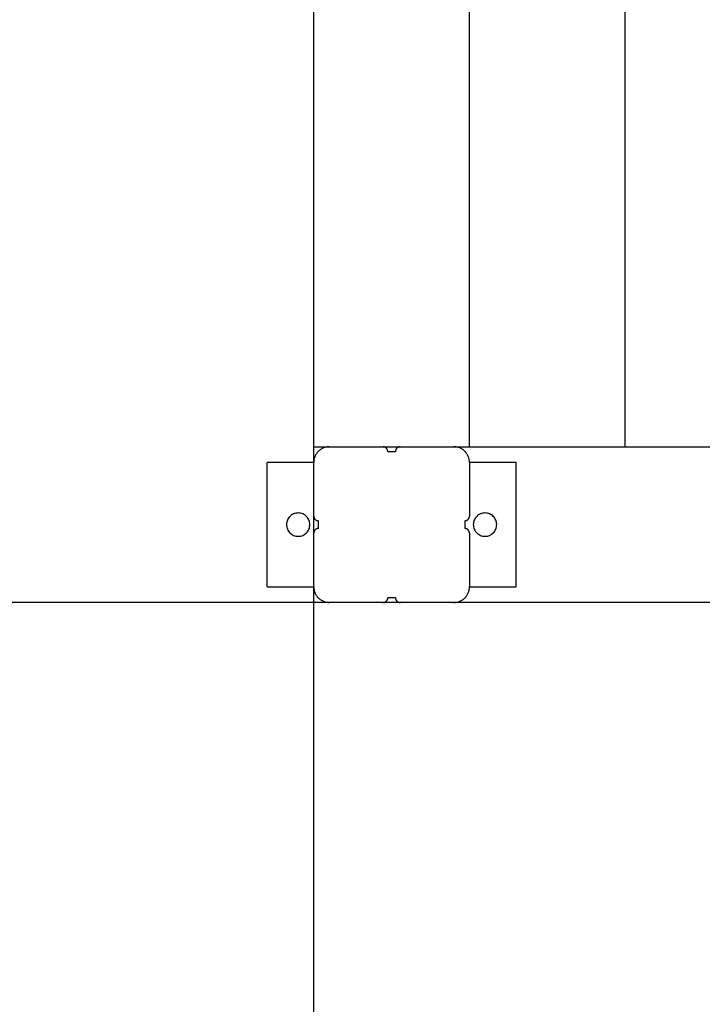
# Model space of a CAD drawing. Extents: x -41.6 to 41.6, y -24.6 to 24.6.
# Drawn here: x -28.5 to -24.1, y -14 to -7.6 of the extents above; entities that cross this region are included whole.
import ezdxf

# ---------------------------------------------------------------- set-up
doc = ezdxf.new("R2010")
doc.units = 0
doc.layers.get('0').update_dxf_attribs({"linetype": 'CONTINUOUS'})

msp = doc.modelspace()

# ---------------------------------------------------------------- linework, layer by layer
at = {"color": 0}
for points in [[(-26.6215, -16.379), (-26.6215, 24.6048)], [(-26.6215, -16.379), (-26.6215, 24.6048)], [(-26.6215, -16.379), (-26.6215, 24.6048)], [(-26.6215, -16.379), (-26.6215, 24.6048)], [(-26.6215, -16.379), (-26.6215, 24.6048)], [(-26.6215, -16.379), (-26.6215, 24.6048)], [(-26.6215, -16.379), (-26.6215, 24.6048)], [(-26.6215, -16.379), (-26.6215, 24.6048)], [(-26.6215, -16.379), (-26.6215, 24.6048)], [(-26.6215, -16.379), (-26.6215, 24.6048)], [(-26.6215, -16.379), (-26.6215, 24.6048)], [(-26.6215, -16.379), (-26.6215, 24.6048)], [(-26.6215, -16.379), (-26.6215, 24.6048)], [(-26.6215, -16.379), (-26.6215, 24.6048)], [(-26.6215, -16.379), (-26.6215, 24.6048)], [(-26.6215, -16.379), (-26.6215, 24.6048)], [(-26.6215, -16.379), (-26.6215, 24.6048)], [(-26.6215, -16.379), (-26.6215, 24.6048)], [(-26.6215, -16.379), (-26.6215, 24.6048)], [(-26.6215, -16.379), (-26.6215, 24.6048)], [(-26.6215, -16.379), (-26.6215, 24.6048)], [(-26.6215, -10.3871), (-26.6215, -1.3871)], [(-26.6215, -10.3871), (-26.6215, -1.3871)], [(-26.6215, -10.3871), (-26.6215, -1.3871)], [(-26.6215, -10.3871), (-26.6215, -1.3871)], [(-26.6215, -10.3871), (-26.6215, -1.3871)], [(-26.6215, -10.3871), (-26.6215, -1.3871)], [(-26.6215, -10.3871), (-26.6215, -1.3871)], [(-26.6215, -10.3871), (-26.6215, -1.3871)], [(-26.6215, -10.3871), (-26.6215, -1.3871)], [(-26.6215, -10.3871), (-26.6215, -1.3871)], [(-26.6215, -10.3871), (-26.6215, -1.3871)], [(-26.6215, -10.3871), (-26.6215, -1.3871)], [(-26.6215, -10.3871), (-26.6215, -1.3871)], [(-26.6215, -10.3871), (-26.6215, -1.3871)], [(-26.6215, -10.3871), (-26.6215, -1.3871)], [(-26.6215, -10.3871), (-26.6215, -1.3871)], [(-26.6215, -10.3871), (-26.6215, -1.3871)], [(-26.6215, -10.3871), (-26.6215, -1.3871)], [(-26.6215, -10.3871), (-26.6215, -1.3871)], [(-26.6215, -10.3871), (-26.6215, -1.3871)], [(-26.6215, -10.3871), (-26.6215, -1.3871)], [(-25.6215, -10.3871), (-25.6215, -1.3871)], [(-25.6215, -10.3871), (-25.6215, -1.3871)], [(-25.6215, -10.3871), (-25.6215, -1.3871)], [(-25.6215, -10.3871), (-25.6215, -1.3871)], [(-25.6215, -10.3871), (-25.6215, -1.3871)], [(-25.6215, -10.3871), (-25.6215, -1.3871)], [(-25.6215, -10.3871), (-25.6215, -1.3871)], [(-25.6215, -10.3871), (-25.6215, -1.3871)], [(-25.6215, -10.3871), (-25.6215, -1.3871)], [(-25.6215, -10.3871), (-25.6215, -1.3871)], [(-25.6215, -10.3871), (-25.6215, -1.3871)], [(-25.6215, -10.3871), (-25.6215, -1.3871)], [(-25.6215, -10.3871), (-25.6215, -1.3871)], [(-25.6215, -10.3871), (-25.6215, -1.3871)], [(-25.6215, -10.3871), (-25.6215, -1.3871)], [(-25.6215, -10.3871), (-25.6215, -1.3871)], [(-25.6215, -10.3871), (-25.6215, -1.3871)], [(-25.6215, -10.3871), (-25.6215, -1.3871)], [(-25.6215, -10.3871), (-25.6215, -1.3871)], [(-25.6215, -10.3871), (-25.6215, -1.3871)], [(-25.6215, -10.3871), (-25.6215, -1.3871)], [(-24.6215, -10.3871), (-24.6215, -1.3871)], [(-24.6215, -10.3871), (-24.6215, -1.3871)], [(-24.6215, -10.3871), (-24.6215, -1.3871)], [(-24.6215, -10.3871), (-24.6215, -1.3871)], [(-24.6215, -10.3871), (-24.6215, -1.3871)], [(-24.6215, -10.3871), (-24.6215, -1.3871)], [(-24.6215, -10.3871), (-24.6215, -1.3871)], [(-24.6215, -10.3871), (-24.6215, -1.3871)], [(-24.6215, -10.3871), (-24.6215, -1.3871)], [(-24.6215, -10.3871), (-24.6215, -1.3871)], [(-24.6215, -10.3871), (-24.6215, -1.3871)], [(-24.6215, -10.3871), (-24.6215, -1.3871)], [(-24.6215, -10.3871), (-24.6215, -1.3871)], [(-24.6215, -10.3871), (-24.6215, -1.3871)], [(-24.6215, -10.3871), (-24.6215, -1.3871)], [(-24.6215, -10.3871), (-24.6215, -1.3871)], [(-24.6215, -10.3871), (-24.6215, -1.3871)], [(-24.6215, -10.3871), (-24.6215, -1.3871)], [(-24.6215, -10.3871), (-24.6215, -1.3871)], [(-24.6215, -10.3871), (-24.6215, -1.3871)], [(-24.6215, -10.3871), (-24.6215, -1.3871)], [(-26.6215, -10.3871), (-26.6215, -10.3871)], [(-26.6215, -10.3871), (-26.6215, -10.3871)], [(-26.6215, -10.3871), (-26.5215, -10.3871)], [(-26.6215, -10.3871), (-26.5215, -10.3871)], [(-26.6215, -10.3871), (-26.5215, -10.3871)], [(-26.6215, -10.3871), (-26.5215, -10.3871)], [(-26.6215, -10.3871), (-26.5215, -10.3871)], [(-26.6215, -10.3871), (-26.5215, -10.3871)], [(-26.6215, -10.3871), (-26.5215, -10.3871)], [(-26.6215, -10.3871), (-26.5215, -10.3871)], [(-26.6215, -10.3871), (-26.5215, -10.3871)], [(-26.6215, -10.3871), (-26.5215, -10.3871)], [(-26.6215, -10.3871), (-26.5215, -10.3871)], [(-26.6215, -10.3871), (-26.5215, -10.3871)], [(-26.6215, -10.3871), (-26.5215, -10.3871)], [(-26.6215, -10.3871), (-26.5215, -10.3871)], [(-26.6215, -10.3871), (-26.5215, -10.3871)], [(-26.6215, -10.3871), (-26.5215, -10.3871)], [(-26.6215, -10.3871), (-26.5215, -10.3871)], [(-26.6215, -10.3871), (-26.5215, -10.3871)], [(-26.6215, -10.3871), (-26.5215, -10.3871)], [(-26.6215, -10.3871), (-26.5215, -10.3871)], [(-26.6215, -10.3871), (-26.5215, -10.3871)], [(-26.5215, -10.3871), (-26.5215, -10.3871), (-26.5263, -10.3871), (-26.5312, -10.3875), (-26.536, -10.388), (-26.541, -10.3889), (-26.5456, -10.3899), (-26.5504, -10.3912), (-26.555, -10.3927), (-26.5597, -10.3946), (-26.564, -10.3965), (-26.5684, -10.3987), (-26.5726, -10.4011), (-26.5768, -10.4038), (-26.5807, -10.4066), (-26.5847, -10.4097), (-26.5884, -10.4129), (-26.5922, -10.4164), (-26.5922, -10.4164), (-26.5954, -10.4199), (-26.5986, -10.4236), (-26.6016, -10.4274), (-26.6045, -10.4315), (-26.607, -10.4356), (-26.6095, -10.4398), (-26.6117, -10.4442), (-26.6138, -10.4487), (-26.6154, -10.4532), (-26.617, -10.4578), (-26.6183, -10.4626), (-26.6195, -10.4674), (-26.6202, -10.4722), (-26.6209, -10.4771), (-26.6213, -10.482), (-26.6215, -10.4871)], [(-26.5215, -10.3871), (-26.5215, -10.3871)], [(-26.5215, -10.3871), (-26.5215, -10.3871)], [(-26.5215, -10.3871), (-26.1765, -10.3871)], [(-26.5215, -10.3871), (-26.1765, -10.3871)], [(-26.5215, -10.3871), (-26.1765, -10.3871)], [(-26.5215, -10.3871), (-26.1765, -10.3871)], [(-26.5215, -10.3871), (-26.1765, -10.3871)], [(-26.5215, -10.3871), (-26.1765, -10.3871)], [(-26.5215, -10.3871), (-26.1765, -10.3871)], [(-26.5215, -10.3871), (-26.1765, -10.3871)], [(-26.5215, -10.3871), (-26.1765, -10.3871)], [(-26.5215, -10.3871), (-26.1765, -10.3871)], [(-26.5215, -10.3871), (-26.1765, -10.3871)], [(-26.5215, -10.3871), (-26.1765, -10.3871)], [(-26.5215, -10.3871), (-26.1765, -10.3871)], [(-26.5215, -10.3871), (-26.1765, -10.3871)], [(-26.5215, -10.3871), (-26.1765, -10.3871)], [(-26.5215, -10.3871), (-26.1765, -10.3871)], [(-26.5215, -10.3871), (-26.1765, -10.3871)], [(-26.5215, -10.3871), (-26.1765, -10.3871)], [(-26.5215, -10.3871), (-26.1765, -10.3871)], [(-26.5215, -10.3871), (-26.1765, -10.3871)], [(-26.5215, -10.3871), (-26.1765, -10.3871)], [(-26.1765, -10.3871), (-26.1765, -10.3871)], [(-26.1765, -10.3871), (-26.0665, -10.3871)], [(-26.1765, -10.3871), (-26.0665, -10.3871)], [(-26.1765, -10.3871), (-26.0665, -10.3871)], [(-26.1765, -10.3871), (-26.0665, -10.3871)], [(-26.1765, -10.3871), (-26.0665, -10.3871)], [(-26.1765, -10.3871), (-26.0665, -10.3871)], [(-26.1765, -10.3871), (-26.0665, -10.3871)], [(-26.1765, -10.3871), (-26.0665, -10.3871)], [(-26.1765, -10.3871), (-26.0665, -10.3871)], [(-26.1765, -10.3871), (-26.0665, -10.3871)], [(-26.1765, -10.3871), (-26.0665, -10.3871)], [(-26.1765, -10.3871), (-26.0665, -10.3871)], [(-26.1765, -10.3871), (-26.0665, -10.3871)], [(-26.1765, -10.3871), (-26.0665, -10.3871)], [(-26.1765, -10.3871), (-26.0665, -10.3871)], [(-26.1765, -10.3871), (-26.0665, -10.3871)], [(-26.1765, -10.3871), (-26.0665, -10.3871)], [(-26.1765, -10.3871), (-26.0665, -10.3871)], [(-26.1765, -10.3871), (-26.0665, -10.3871)], [(-26.1765, -10.3871), (-26.0665, -10.3871)], [(-26.1765, -10.3871), (-26.0665, -10.3871)], [(-26.1465, -10.4171), (-26.1465, -10.4171), (-26.1465, -10.4156), (-26.1465, -10.4141), (-26.1466, -10.4126), (-26.1469, -10.4111), (-26.1472, -10.4096), (-26.1476, -10.4083), (-26.1481, -10.4068), (-26.1487, -10.4056), (-26.1492, -10.4041), (-26.1498, -10.4029), (-26.1505, -10.4016), (-26.1514, -10.4004), (-26.1522, -10.3992), (-26.1531, -10.398), (-26.1541, -10.3968), (-26.1553, -10.3959), (-26.1553, -10.3959), (-26.1562, -10.3947), (-26.1574, -10.3937), (-26.1586, -10.3928), (-26.1598, -10.392), (-26.161, -10.3911), (-26.1623, -10.3904), (-26.1635, -10.3898), (-26.165, -10.3893), (-26.1662, -10.3887), (-26.1677, -10.3882), (-26.169, -10.3878), (-26.1705, -10.3875), (-26.172, -10.3872), (-26.1735, -10.3871), (-26.175, -10.3871), (-26.1765, -10.3871)], [(-26.1765, -10.3871), (-26.1765, -10.3871)], [(-26.1465, -10.4171), (-26.1465, -10.4171)], [(-26.1465, -10.4171), (-26.0965, -10.4171)], [(-26.1465, -10.4171), (-26.0965, -10.4171)], [(-26.1465, -10.4171), (-26.0965, -10.4171)], [(-26.1465, -10.4171), (-26.0965, -10.4171)], [(-26.1465, -10.4171), (-26.0965, -10.4171)], [(-26.1465, -10.4171), (-26.0965, -10.4171)], [(-26.1465, -10.4171), (-26.0965, -10.4171)], [(-26.1465, -10.4171), (-26.0965, -10.4171)], [(-26.1465, -10.4171), (-26.0965, -10.4171)], [(-26.1465, -10.4171), (-26.0965, -10.4171)], [(-26.1465, -10.4171), (-26.0965, -10.4171)], [(-26.1465, -10.4171), (-26.0965, -10.4171)], [(-26.1465, -10.4171), (-26.0965, -10.4171)], [(-26.1465, -10.4171), (-26.0965, -10.4171)], [(-26.1465, -10.4171), (-26.0965, -10.4171)], [(-26.1465, -10.4171), (-26.0965, -10.4171)], [(-26.1465, -10.4171), (-26.0965, -10.4171)], [(-26.1465, -10.4171), (-26.0965, -10.4171)], [(-26.1465, -10.4171), (-26.0965, -10.4171)], [(-26.1465, -10.4171), (-26.0965, -10.4171)], [(-26.1465, -10.4171), (-26.0965, -10.4171)], [(-26.0665, -10.3871), (-26.0665, -10.3871), (-26.0677, -10.3871), (-26.0692, -10.3871), (-26.0707, -10.3872), (-26.0722, -10.3875), (-26.0735, -10.3878), (-26.075, -10.3882), (-26.0764, -10.3887), (-26.0779, -10.3893), (-26.0791, -10.3898), (-26.0804, -10.3904), (-26.0816, -10.3911), (-26.083, -10.392), (-26.0842, -10.3928), (-26.0854, -10.3937), (-26.0865, -10.3947), (-26.0877, -10.3959), (-26.0877, -10.3959), (-26.0886, -10.3968), (-26.0896, -10.398), (-26.0905, -10.3992), (-26.0914, -10.4004), (-26.092, -10.4016), (-26.0928, -10.4029), (-26.0934, -10.4041), (-26.0942, -10.4056), (-26.0945, -10.4068), (-26.0951, -10.4083), (-26.0954, -10.4096), (-26.0959, -10.4111), (-26.096, -10.4126), (-26.0963, -10.4141), (-26.0963, -10.4156), (-26.0965, -10.4171)], [(-26.0965, -10.4171), (-26.0965, -10.4171)], [(-26.0665, -10.3871), (-26.0665, -10.3871)], [(-26.0665, -10.3871), (-26.0665, -10.3871)], [(-26.0665, -10.3871), (-25.7215, -10.3871)], [(-26.0665, -10.3871), (-25.7215, -10.3871)], [(-26.0665, -10.3871), (-25.7215, -10.3871)], [(-26.0665, -10.3871), (-25.7215, -10.3871)], [(-26.0665, -10.3871), (-25.7215, -10.3871)], [(-26.0665, -10.3871), (-25.7215, -10.3871)], [(-26.0665, -10.3871), (-25.7215, -10.3871)], [(-26.0665, -10.3871), (-25.7215, -10.3871)], [(-26.0665, -10.3871), (-25.7215, -10.3871)], [(-26.0665, -10.3871), (-25.7215, -10.3871)], [(-26.0665, -10.3871), (-25.7215, -10.3871)], [(-26.0665, -10.3871), (-25.7215, -10.3871)], [(-26.0665, -10.3871), (-25.7215, -10.3871)], [(-26.0665, -10.3871), (-25.7215, -10.3871)], [(-26.0665, -10.3871), (-25.7215, -10.3871)], [(-26.0665, -10.3871), (-25.7215, -10.3871)], [(-26.0665, -10.3871), (-25.7215, -10.3871)], [(-26.0665, -10.3871), (-25.7215, -10.3871)], [(-26.0665, -10.3871), (-25.7215, -10.3871)], [(-26.0665, -10.3871), (-25.7215, -10.3871)], [(-26.0665, -10.3871), (-25.7215, -10.3871)], [(-25.7215, -10.3871), (-25.7215, -10.3871)], [(-25.7215, -10.3871), (-16.5215, -10.3871)], [(-25.7215, -10.3871), (-16.5215, -10.3871)], [(-25.7215, -10.3871), (-16.5215, -10.3871)], [(-25.7215, -10.3871), (-16.5215, -10.3871)], [(-25.7215, -10.3871), (-16.5215, -10.3871)], [(-25.7215, -10.3871), (-16.5215, -10.3871)], [(-25.7215, -10.3871), (-16.5215, -10.3871)], [(-25.7215, -10.3871), (-16.5215, -10.3871)], [(-25.7215, -10.3871), (-16.5215, -10.3871)], [(-25.7215, -10.3871), (-16.5215, -10.3871)], [(-25.7215, -10.3871), (-16.5215, -10.3871)], [(-25.7215, -10.3871), (-16.5215, -10.3871)], [(-25.7215, -10.3871), (-16.5215, -10.3871)], [(-25.7215, -10.3871), (-16.5215, -10.3871)], [(-25.7215, -10.3871), (-16.5215, -10.3871)], [(-25.7215, -10.3871), (-16.5215, -10.3871)], [(-25.7215, -10.3871), (-16.5215, -10.3871)], [(-25.7215, -10.3871), (-16.5215, -10.3871)], [(-25.7215, -10.3871), (-16.5215, -10.3871)], [(-25.7215, -10.3871), (-16.5215, -10.3871)], [(-25.7215, -10.3871), (-16.5215, -10.3871)], [(-25.7215, -10.3871), (-25.7215, -10.3871)], [(-25.6215, -10.4871), (-25.6215, -10.4871), (-25.6215, -10.482), (-25.6219, -10.4771), (-25.6224, -10.4722), (-25.6233, -10.4674), (-25.6243, -10.4626), (-25.6256, -10.4578), (-25.6271, -10.4532), (-25.629, -10.4487), (-25.6309, -10.4442), (-25.6331, -10.4398), (-25.6355, -10.4356), (-25.6382, -10.4315), (-25.641, -10.4274), (-25.6441, -10.4236), (-25.6473, -10.4199), (-25.6508, -10.4164), (-25.6508, -10.4164), (-25.6543, -10.4129), (-25.658, -10.4097), (-25.6618, -10.4066), (-25.6659, -10.4038), (-25.67, -10.4011), (-25.6742, -10.3987), (-25.6786, -10.3965), (-25.6831, -10.3946), (-25.6876, -10.3927), (-25.6922, -10.3912), (-25.697, -10.3899), (-25.7018, -10.3889), (-25.7066, -10.388), (-25.7115, -10.3875), (-25.7164, -10.3871), (-25.7215, -10.3871)], [(-25.6215, -10.3871), (-25.6215, -10.3871)], [(-24.6215, -10.3871), (-24.6215, -10.3871)], [(-26.9215, -10.4871), (-26.9215, -10.4871)], [(-26.9215, -11.2871), (-26.9215, -10.4871)], [(-26.9215, -11.2871), (-26.9215, -10.4871)], [(-26.9215, -11.2871), (-26.9215, -10.4871)], [(-26.9215, -11.2871), (-26.9215, -10.4871)], [(-26.9215, -11.2871), (-26.9215, -10.4871)], [(-26.9215, -11.2871), (-26.9215, -10.4871)], [(-26.9215, -11.2871), (-26.9215, -10.4871)], [(-26.9215, -11.2871), (-26.9215, -10.4871)], [(-26.9215, -11.2871), (-26.9215, -10.4871)], [(-26.9215, -11.2871), (-26.9215, -10.4871)], [(-26.9215, -11.2871), (-26.9215, -10.4871)], [(-26.9215, -11.2871), (-26.9215, -10.4871)], [(-26.9215, -11.2871), (-26.9215, -10.4871)], [(-26.9215, -11.2871), (-26.9215, -10.4871)], [(-26.9215, -11.2871), (-26.9215, -10.4871)], [(-26.9215, -11.2871), (-26.9215, -10.4871)], [(-26.9215, -11.2871), (-26.9215, -10.4871)], [(-26.9215, -11.2871), (-26.9215, -10.4871)], [(-26.9215, -11.2871), (-26.9215, -10.4871)], [(-26.9215, -11.2871), (-26.9215, -10.4871)], [(-26.9215, -11.2871), (-26.9215, -10.4871)], [(-26.9215, -10.4871), (-26.9215, -10.4871)], [(-26.6215, -10.4871), (-26.9215, -10.4871)], [(-26.6215, -10.4871), (-26.9215, -10.4871)], [(-26.6215, -10.4871), (-26.9215, -10.4871)], [(-26.6215, -10.4871), (-26.9215, -10.4871)], [(-26.6215, -10.4871), (-26.9215, -10.4871)], [(-26.6215, -10.4871), (-26.9215, -10.4871)], [(-26.6215, -10.4871), (-26.9215, -10.4871)], [(-26.6215, -10.4871), (-26.9215, -10.4871)], [(-26.6215, -10.4871), (-26.9215, -10.4871)], [(-26.6215, -10.4871), (-26.9215, -10.4871)], [(-26.6215, -10.4871), (-26.9215, -10.4871)], [(-26.6215, -10.4871), (-26.9215, -10.4871)], [(-26.6215, -10.4871), (-26.9215, -10.4871)], [(-26.6215, -10.4871), (-26.9215, -10.4871)], [(-26.6215, -10.4871), (-26.9215, -10.4871)], [(-26.6215, -10.4871), (-26.9215, -10.4871)], [(-26.6215, -10.4871), (-26.9215, -10.4871)], [(-26.6215, -10.4871), (-26.9215, -10.4871)], [(-26.6215, -10.4871), (-26.9215, -10.4871)], [(-26.6215, -10.4871), (-26.9215, -10.4871)], [(-26.6215, -10.4871), (-26.9215, -10.4871)], [(-26.6215, -10.4871), (-26.6215, -10.4871)], [(-26.6215, -10.4871), (-26.6215, -10.4871)], [(-26.6215, -10.8321), (-26.6215, -10.4871)], [(-26.6215, -10.8321), (-26.6215, -10.4871)], [(-26.6215, -10.8321), (-26.6215, -10.4871)], [(-26.6215, -10.8321), (-26.6215, -10.4871)], [(-26.6215, -10.8321), (-26.6215, -10.4871)], [(-26.6215, -10.8321), (-26.6215, -10.4871)], [(-26.6215, -10.8321), (-26.6215, -10.4871)], [(-26.6215, -10.8321), (-26.6215, -10.4871)], [(-26.6215, -10.8321), (-26.6215, -10.4871)], [(-26.6215, -10.8321), (-26.6215, -10.4871)], [(-26.6215, -10.8321), (-26.6215, -10.4871)], [(-26.6215, -10.8321), (-26.6215, -10.4871)], [(-26.6215, -10.8321), (-26.6215, -10.4871)], [(-26.6215, -10.8321), (-26.6215, -10.4871)], [(-26.6215, -10.8321), (-26.6215, -10.4871)], [(-26.6215, -10.8321), (-26.6215, -10.4871)], [(-26.6215, -10.8321), (-26.6215, -10.4871)], [(-26.6215, -10.8321), (-26.6215, -10.4871)], [(-26.6215, -10.8321), (-26.6215, -10.4871)], [(-26.6215, -10.8321), (-26.6215, -10.4871)], [(-26.6215, -10.8321), (-26.6215, -10.4871)], [(-25.6215, -10.4871), (-25.6215, -10.4871)], [(-25.3215, -10.4871), (-25.6215, -10.4871)], [(-25.3215, -10.4871), (-25.6215, -10.4871)], [(-25.3215, -10.4871), (-25.6215, -10.4871)], [(-25.3215, -10.4871), (-25.6215, -10.4871)], [(-25.3215, -10.4871), (-25.6215, -10.4871)], [(-25.3215, -10.4871), (-25.6215, -10.4871)], [(-25.3215, -10.4871), (-25.6215, -10.4871)], [(-25.3215, -10.4871), (-25.6215, -10.4871)], [(-25.3215, -10.4871), (-25.6215, -10.4871)], [(-25.3215, -10.4871), (-25.6215, -10.4871)], [(-25.3215, -10.4871), (-25.6215, -10.4871)], [(-25.3215, -10.4871), (-25.6215, -10.4871)], [(-25.3215, -10.4871), (-25.6215, -10.4871)], [(-25.3215, -10.4871), (-25.6215, -10.4871)], [(-25.3215, -10.4871), (-25.6215, -10.4871)], [(-25.3215, -10.4871), (-25.6215, -10.4871)], [(-25.3215, -10.4871), (-25.6215, -10.4871)], [(-25.3215, -10.4871), (-25.6215, -10.4871)], [(-25.3215, -10.4871), (-25.6215, -10.4871)], [(-25.3215, -10.4871), (-25.6215, -10.4871)], [(-25.3215, -10.4871), (-25.6215, -10.4871)], [(-25.6215, -10.4871), (-25.6215, -10.4871)], [(-25.6215, -10.4871), (-25.6215, -10.8321)], [(-25.6215, -10.4871), (-25.6215, -10.8321)], [(-25.6215, -10.4871), (-25.6215, -10.8321)], [(-25.6215, -10.4871), (-25.6215, -10.8321)], [(-25.6215, -10.4871), (-25.6215, -10.8321)], [(-25.6215, -10.4871), (-25.6215, -10.8321)], [(-25.6215, -10.4871), (-25.6215, -10.8321)], [(-25.6215, -10.4871), (-25.6215, -10.8321)], [(-25.6215, -10.4871), (-25.6215, -10.8321)], [(-25.6215, -10.4871), (-25.6215, -10.8321)], [(-25.6215, -10.4871), (-25.6215, -10.8321)], [(-25.6215, -10.4871), (-25.6215, -10.8321)], [(-25.6215, -10.4871), (-25.6215, -10.8321)], [(-25.6215, -10.4871), (-25.6215, -10.8321)], [(-25.6215, -10.4871), (-25.6215, -10.8321)], [(-25.6215, -10.4871), (-25.6215, -10.8321)], [(-25.6215, -10.4871), (-25.6215, -10.8321)], [(-25.6215, -10.4871), (-25.6215, -10.8321)], [(-25.6215, -10.4871), (-25.6215, -10.8321)], [(-25.6215, -10.4871), (-25.6215, -10.8321)], [(-25.6215, -10.4871), (-25.6215, -10.8321)], [(-25.3215, -10.4871), (-25.3215, -10.4871)], [(-25.3215, -11.2871), (-25.3215, -10.4871)], [(-25.3215, -11.2871), (-25.3215, -10.4871)], [(-25.3215, -11.2871), (-25.3215, -10.4871)], [(-25.3215, -11.2871), (-25.3215, -10.4871)], [(-25.3215, -11.2871), (-25.3215, -10.4871)], [(-25.3215, -11.2871), (-25.3215, -10.4871)], [(-25.3215, -11.2871), (-25.3215, -10.4871)], [(-25.3215, -11.2871), (-25.3215, -10.4871)], [(-25.3215, -11.2871), (-25.3215, -10.4871)], [(-25.3215, -11.2871), (-25.3215, -10.4871)], [(-25.3215, -11.2871), (-25.3215, -10.4871)], [(-25.3215, -11.2871), (-25.3215, -10.4871)], [(-25.3215, -11.2871), (-25.3215, -10.4871)], [(-25.3215, -11.2871), (-25.3215, -10.4871)], [(-25.3215, -11.2871), (-25.3215, -10.4871)], [(-25.3215, -11.2871), (-25.3215, -10.4871)], [(-25.3215, -11.2871), (-25.3215, -10.4871)], [(-25.3215, -11.2871), (-25.3215, -10.4871)], [(-25.3215, -11.2871), (-25.3215, -10.4871)], [(-25.3215, -11.2871), (-25.3215, -10.4871)], [(-25.3215, -11.2871), (-25.3215, -10.4871)], [(-25.3215, -10.4871), (-25.3215, -10.4871)], [(-26.6465, -10.8871), (-26.6465, -10.8871), (-26.6468, -10.8793), (-26.6479, -10.8719), (-26.6497, -10.8646), (-26.6523, -10.8578), (-26.6553, -10.8511), (-26.6592, -10.845), (-26.6634, -10.8392), (-26.6684, -10.834), (-26.6736, -10.829), (-26.6794, -10.8248), (-26.6855, -10.8209), (-26.6922, -10.8179), (-26.699, -10.8153), (-26.7063, -10.8135), (-26.7137, -10.8124), (-26.7215, -10.8121), (-26.7215, -10.8121), (-26.729, -10.8124), (-26.7365, -10.8135), (-26.7436, -10.8153), (-26.7506, -10.8179), (-26.7571, -10.8209), (-26.7633, -10.8248), (-26.7691, -10.829), (-26.7745, -10.834), (-26.7793, -10.8392), (-26.7836, -10.845), (-26.7873, -10.8511), (-26.7906, -10.8578), (-26.793, -10.8646), (-26.7949, -10.8719), (-26.796, -10.8793), (-26.7965, -10.8871), (-26.7965, -10.8871), (-26.796, -10.8946), (-26.7949, -10.9021), (-26.793, -10.9092), (-26.7906, -10.9162), (-26.7873, -10.9227), (-26.7836, -10.9289), (-26.7793, -10.9347), (-26.7745, -10.9401), (-26.7691, -10.9449), (-26.7633, -10.9492), (-26.7571, -10.9529), (-26.7506, -10.9562), (-26.7436, -10.9586), (-26.7365, -10.9605), (-26.729, -10.9616), (-26.7215, -10.9621), (-26.7215, -10.9621), (-26.7137, -10.9616), (-26.7063, -10.9605), (-26.699, -10.9586), (-26.6922, -10.9562), (-26.6855, -10.9529), (-26.6794, -10.9492), (-26.6736, -10.9449), (-26.6684, -10.9401), (-26.6634, -10.9347), (-26.6592, -10.9289), (-26.6553, -10.9227), (-26.6523, -10.9162), (-26.6497, -10.9092), (-26.6479, -10.9021), (-26.6468, -10.8946), (-26.6465, -10.8871)], [(-26.6215, -10.8321), (-26.6215, -10.8321), (-26.6213, -10.8333), (-26.6213, -10.8348), (-26.621, -10.8363), (-26.6209, -10.8378), (-26.6204, -10.8391), (-26.6201, -10.8406), (-26.6195, -10.842), (-26.6192, -10.8435), (-26.6184, -10.8447), (-26.6178, -10.846), (-26.617, -10.8472), (-26.6164, -10.8486), (-26.6155, -10.8498), (-26.6146, -10.851), (-26.6136, -10.8521), (-26.6127, -10.8533), (-26.6127, -10.8533), (-26.6115, -10.8542), (-26.6104, -10.8552), (-26.6092, -10.8561), (-26.608, -10.857), (-26.6066, -10.8576), (-26.6054, -10.8584), (-26.6041, -10.859), (-26.6029, -10.8598), (-26.6014, -10.8601), (-26.6, -10.8607), (-26.5985, -10.861), (-26.5972, -10.8615), (-26.5957, -10.8616), (-26.5942, -10.8619), (-26.5927, -10.8619), (-26.5915, -10.8621)], [(-26.6215, -10.8321), (-26.6215, -10.8321)], [(-26.5915, -10.8621), (-26.5915, -10.8621)], [(-26.5915, -10.9121), (-26.5915, -10.8621)], [(-26.5915, -10.9121), (-26.5915, -10.8621)], [(-26.5915, -10.9121), (-26.5915, -10.8621)], [(-26.5915, -10.9121), (-26.5915, -10.8621)], [(-26.5915, -10.9121), (-26.5915, -10.8621)], [(-26.5915, -10.9121), (-26.5915, -10.8621)], [(-26.5915, -10.9121), (-26.5915, -10.8621)], [(-26.5915, -10.9121), (-26.5915, -10.8621)], [(-26.5915, -10.9121), (-26.5915, -10.8621)], [(-26.5915, -10.9121), (-26.5915, -10.8621)], [(-26.5915, -10.9121), (-26.5915, -10.8621)], [(-26.5915, -10.9121), (-26.5915, -10.8621)], [(-26.5915, -10.9121), (-26.5915, -10.8621)], [(-26.5915, -10.9121), (-26.5915, -10.8621)], [(-26.5915, -10.9121), (-26.5915, -10.8621)], [(-26.5915, -10.9121), (-26.5915, -10.8621)], [(-26.5915, -10.9121), (-26.5915, -10.8621)], [(-26.5915, -10.9121), (-26.5915, -10.8621)], [(-26.5915, -10.9121), (-26.5915, -10.8621)], [(-26.5915, -10.9121), (-26.5915, -10.8621)], [(-26.5915, -10.9121), (-26.5915, -10.8621)], [(-25.6515, -10.8621), (-25.6515, -10.8621), (-25.65, -10.8619), (-25.6485, -10.8619), (-25.647, -10.8616), (-25.6455, -10.8615), (-25.644, -10.861), (-25.6427, -10.8607), (-25.6412, -10.8601), (-25.64, -10.8598), (-25.6385, -10.859), (-25.6373, -10.8584), (-25.636, -10.8576), (-25.6348, -10.857), (-25.6336, -10.8561), (-25.6324, -10.8552), (-25.6312, -10.8542), (-25.6303, -10.8533), (-25.6303, -10.8533), (-25.6291, -10.8521), (-25.6281, -10.851), (-25.6272, -10.8498), (-25.6264, -10.8486), (-25.6255, -10.8472), (-25.6248, -10.846), (-25.6242, -10.8447), (-25.6237, -10.8435), (-25.6231, -10.842), (-25.6226, -10.8406), (-25.6222, -10.8391), (-25.6219, -10.8378), (-25.6216, -10.8363), (-25.6215, -10.8348), (-25.6215, -10.8333), (-25.6215, -10.8321)], [(-25.6515, -10.8621), (-25.6515, -10.8621)], [(-25.6515, -10.8621), (-25.6515, -10.9121)], [(-25.6515, -10.8621), (-25.6515, -10.9121)], [(-25.6515, -10.8621), (-25.6515, -10.9121)], [(-25.6515, -10.8621), (-25.6515, -10.9121)], [(-25.6515, -10.8621), (-25.6515, -10.9121)], [(-25.6515, -10.8621), (-25.6515, -10.9121)], [(-25.6515, -10.8621), (-25.6515, -10.9121)], [(-25.6515, -10.8621), (-25.6515, -10.9121)], [(-25.6515, -10.8621), (-25.6515, -10.9121)], [(-25.6515, -10.8621), (-25.6515, -10.9121)], [(-25.6515, -10.8621), (-25.6515, -10.9121)], [(-25.6515, -10.8621), (-25.6515, -10.9121)], [(-25.6515, -10.8621), (-25.6515, -10.9121)], [(-25.6515, -10.8621), (-25.6515, -10.9121)], [(-25.6515, -10.8621), (-25.6515, -10.9121)], [(-25.6515, -10.8621), (-25.6515, -10.9121)], [(-25.6515, -10.8621), (-25.6515, -10.9121)], [(-25.6515, -10.8621), (-25.6515, -10.9121)], [(-25.6515, -10.8621), (-25.6515, -10.9121)], [(-25.6515, -10.8621), (-25.6515, -10.9121)], [(-25.6515, -10.8621), (-25.6515, -10.9121)], [(-25.6215, -10.8321), (-25.6215, -10.8321)], [(-25.4465, -10.8871), (-25.4465, -10.8871), (-25.4468, -10.8793), (-25.4479, -10.8719), (-25.4497, -10.8646), (-25.4523, -10.8578), (-25.4553, -10.8511), (-25.4592, -10.845), (-25.4634, -10.8392), (-25.4684, -10.834), (-25.4736, -10.829), (-25.4794, -10.8248), (-25.4855, -10.8209), (-25.4922, -10.8179), (-25.499, -10.8153), (-25.5063, -10.8135), (-25.5137, -10.8124), (-25.5215, -10.8121), (-25.5215, -10.8121), (-25.529, -10.8124), (-25.5365, -10.8135), (-25.5436, -10.8153), (-25.5506, -10.8179), (-25.5571, -10.8209), (-25.5633, -10.8248), (-25.5691, -10.829), (-25.5745, -10.834), (-25.5793, -10.8392), (-25.5836, -10.845), (-25.5873, -10.8511), (-25.5906, -10.8578), (-25.593, -10.8646), (-25.5949, -10.8719), (-25.596, -10.8793), (-25.5965, -10.8871), (-25.5965, -10.8871), (-25.596, -10.8946), (-25.5949, -10.9021), (-25.593, -10.9092), (-25.5906, -10.9162), (-25.5873, -10.9227), (-25.5836, -10.9289), (-25.5793, -10.9347), (-25.5745, -10.9401), (-25.5691, -10.9449), (-25.5633, -10.9492), (-25.5571, -10.9529), (-25.5506, -10.9562), (-25.5436, -10.9586), (-25.5365, -10.9605), (-25.529, -10.9616), (-25.5215, -10.9621), (-25.5215, -10.9621), (-25.5137, -10.9616), (-25.5063, -10.9605), (-25.499, -10.9586), (-25.4922, -10.9562), (-25.4855, -10.9529), (-25.4794, -10.9492), (-25.4736, -10.9449), (-25.4684, -10.9401), (-25.4634, -10.9347), (-25.4592, -10.9289), (-25.4553, -10.9227), (-25.4523, -10.9162), (-25.4497, -10.9092), (-25.4479, -10.9021), (-25.4468, -10.8946), (-25.4465, -10.8871)], [(-26.5915, -10.9121), (-26.5915, -10.9121), (-26.5927, -10.9121), (-26.5942, -10.9121), (-26.5957, -10.9122), (-26.5972, -10.9125), (-26.5985, -10.9128), (-26.6, -10.9132), (-26.6014, -10.9137), (-26.6029, -10.9143), (-26.6041, -10.9148), (-26.6054, -10.9154), (-26.6066, -10.9161), (-26.608, -10.917), (-26.6092, -10.9178), (-26.6104, -10.9187), (-26.6115, -10.9197), (-26.6127, -10.9209), (-26.6127, -10.9209), (-26.6136, -10.9218), (-26.6146, -10.923), (-26.6155, -10.9242), (-26.6164, -10.9254), (-26.617, -10.9266), (-26.6178, -10.9279), (-26.6184, -10.9291), (-26.6192, -10.9306), (-26.6195, -10.9318), (-26.6201, -10.9333), (-26.6204, -10.9346), (-26.6209, -10.9361), (-26.621, -10.9376), (-26.6213, -10.9391), (-26.6213, -10.9406), (-26.6215, -10.9421)], [(-26.5915, -10.9121), (-26.5915, -10.9121)], [(-25.6215, -10.9421), (-25.6215, -10.9421), (-25.6215, -10.9406), (-25.6215, -10.9391), (-25.6216, -10.9376), (-25.6219, -10.9361), (-25.6222, -10.9346), (-25.6226, -10.9333), (-25.6231, -10.9318), (-25.6237, -10.9306), (-25.6242, -10.9291), (-25.6248, -10.9279), (-25.6255, -10.9266), (-25.6264, -10.9254), (-25.6272, -10.9242), (-25.6281, -10.923), (-25.6291, -10.9218), (-25.6303, -10.9209), (-25.6303, -10.9209), (-25.6312, -10.9197), (-25.6324, -10.9187), (-25.6336, -10.9178), (-25.6348, -10.917), (-25.636, -10.9161), (-25.6373, -10.9154), (-25.6385, -10.9148), (-25.64, -10.9143), (-25.6412, -10.9137), (-25.6427, -10.9132), (-25.644, -10.9128), (-25.6455, -10.9125), (-25.647, -10.9122), (-25.6485, -10.9121), (-25.65, -10.9121), (-25.6515, -10.9121)], [(-25.6515, -10.9121), (-25.6515, -10.9121)], [(-26.6215, -10.9421), (-26.6215, -10.9421)], [(-26.6215, -11.2871), (-26.6215, -10.9421)], [(-26.6215, -11.2871), (-26.6215, -10.9421)], [(-26.6215, -11.2871), (-26.6215, -10.9421)], [(-26.6215, -11.2871), (-26.6215, -10.9421)], [(-26.6215, -11.2871), (-26.6215, -10.9421)], [(-26.6215, -11.2871), (-26.6215, -10.9421)], [(-26.6215, -11.2871), (-26.6215, -10.9421)], [(-26.6215, -11.2871), (-26.6215, -10.9421)], [(-26.6215, -11.2871), (-26.6215, -10.9421)], [(-26.6215, -11.2871), (-26.6215, -10.9421)], [(-26.6215, -11.2871), (-26.6215, -10.9421)], [(-26.6215, -11.2871), (-26.6215, -10.9421)], [(-26.6215, -11.2871), (-26.6215, -10.9421)], [(-26.6215, -11.2871), (-26.6215, -10.9421)], [(-26.6215, -11.2871), (-26.6215, -10.9421)], [(-26.6215, -11.2871), (-26.6215, -10.9421)], [(-26.6215, -11.2871), (-26.6215, -10.9421)], [(-26.6215, -11.2871), (-26.6215, -10.9421)], [(-26.6215, -11.2871), (-26.6215, -10.9421)], [(-26.6215, -11.2871), (-26.6215, -10.9421)], [(-26.6215, -11.2871), (-26.6215, -10.9421)], [(-25.6215, -10.9421), (-25.6215, -10.9421)], [(-25.6215, -10.9421), (-25.6215, -11.2871)], [(-25.6215, -10.9421), (-25.6215, -11.2871)], [(-25.6215, -10.9421), (-25.6215, -11.2871)], [(-25.6215, -10.9421), (-25.6215, -11.2871)], [(-25.6215, -10.9421), (-25.6215, -11.2871)], [(-25.6215, -10.9421), (-25.6215, -11.2871)], [(-25.6215, -10.9421), (-25.6215, -11.2871)], [(-25.6215, -10.9421), (-25.6215, -11.2871)], [(-25.6215, -10.9421), (-25.6215, -11.2871)], [(-25.6215, -10.9421), (-25.6215, -11.2871)], [(-25.6215, -10.9421), (-25.6215, -11.2871)], [(-25.6215, -10.9421), (-25.6215, -11.2871)], [(-25.6215, -10.9421), (-25.6215, -11.2871)], [(-25.6215, -10.9421), (-25.6215, -11.2871)], [(-25.6215, -10.9421), (-25.6215, -11.2871)], [(-25.6215, -10.9421), (-25.6215, -11.2871)], [(-25.6215, -10.9421), (-25.6215, -11.2871)], [(-25.6215, -10.9421), (-25.6215, -11.2871)], [(-25.6215, -10.9421), (-25.6215, -11.2871)], [(-25.6215, -10.9421), (-25.6215, -11.2871)], [(-25.6215, -10.9421), (-25.6215, -11.2871)], [(-26.9215, -11.2871), (-26.9215, -11.2871)], [(-26.9215, -11.2871), (-26.9215, -11.2871)], [(-26.9215, -11.2871), (-26.6215, -11.2871)], [(-26.9215, -11.2871), (-26.6215, -11.2871)], [(-26.9215, -11.2871), (-26.6215, -11.2871)], [(-26.9215, -11.2871), (-26.6215, -11.2871)], [(-26.9215, -11.2871), (-26.6215, -11.2871)], [(-26.9215, -11.2871), (-26.6215, -11.2871)], [(-26.9215, -11.2871), (-26.6215, -11.2871)], [(-26.9215, -11.2871), (-26.6215, -11.2871)], [(-26.9215, -11.2871), (-26.6215, -11.2871)], [(-26.9215, -11.2871), (-26.6215, -11.2871)], [(-26.9215, -11.2871), (-26.6215, -11.2871)], [(-26.9215, -11.2871), (-26.6215, -11.2871)], [(-26.9215, -11.2871), (-26.6215, -11.2871)], [(-26.9215, -11.2871), (-26.6215, -11.2871)], [(-26.9215, -11.2871), (-26.6215, -11.2871)], [(-26.9215, -11.2871), (-26.6215, -11.2871)], [(-26.9215, -11.2871), (-26.6215, -11.2871)], [(-26.9215, -11.2871), (-26.6215, -11.2871)], [(-26.9215, -11.2871), (-26.6215, -11.2871)], [(-26.9215, -11.2871), (-26.6215, -11.2871)], [(-26.9215, -11.2871), (-26.6215, -11.2871)], [(-26.6215, -11.2871), (-26.6215, -11.2871)], [(-26.6215, -11.2871), (-26.6215, -11.2871), (-26.6213, -11.2919), (-26.6209, -11.2968), (-26.6202, -11.3016), (-26.6195, -11.3066), (-26.6183, -11.3112), (-26.617, -11.316), (-26.6154, -11.3206), (-26.6138, -11.3253), (-26.6117, -11.3296), (-26.6095, -11.334), (-26.607, -11.3382), (-26.6045, -11.3424), (-26.6016, -11.3463), (-26.5986, -11.3503), (-26.5954, -11.354), (-26.5922, -11.3578), (-26.5922, -11.3578), (-26.5884, -11.361), (-26.5847, -11.3642), (-26.5807, -11.3672), (-26.5768, -11.3701), (-26.5726, -11.3726), (-26.5684, -11.3751), (-26.564, -11.3773), (-26.5597, -11.3794), (-26.555, -11.381), (-26.5504, -11.3826), (-26.5456, -11.3839), (-26.541, -11.3851), (-26.536, -11.3858), (-26.5312, -11.3865), (-26.5263, -11.3869), (-26.5215, -11.3871)], [(-26.6215, -11.2871), (-26.6215, -11.2871)], [(-25.7215, -11.3871), (-25.7215, -11.3871), (-25.7164, -11.3869), (-25.7115, -11.3865), (-25.7066, -11.3858), (-25.7018, -11.3851), (-25.697, -11.3839), (-25.6922, -11.3826), (-25.6876, -11.381), (-25.6831, -11.3794), (-25.6786, -11.3773), (-25.6742, -11.3751), (-25.67, -11.3726), (-25.6659, -11.3701), (-25.6618, -11.3672), (-25.658, -11.3642), (-25.6543, -11.361), (-25.6508, -11.3578), (-25.6508, -11.3578), (-25.6473, -11.354), (-25.6441, -11.3503), (-25.641, -11.3463), (-25.6382, -11.3424), (-25.6355, -11.3382), (-25.6331, -11.334), (-25.6309, -11.3296), (-25.629, -11.3253), (-25.6271, -11.3206), (-25.6256, -11.316), (-25.6243, -11.3112), (-25.6233, -11.3066), (-25.6224, -11.3016), (-25.6219, -11.2968), (-25.6215, -11.2919), (-25.6215, -11.2871)], [(-25.6215, -11.2871), (-25.6215, -11.2871)], [(-25.6215, -11.2871), (-25.3215, -11.2871)], [(-25.6215, -11.2871), (-25.3215, -11.2871)], [(-25.6215, -11.2871), (-25.3215, -11.2871)], [(-25.6215, -11.2871), (-25.3215, -11.2871)], [(-25.6215, -11.2871), (-25.3215, -11.2871)], [(-25.6215, -11.2871), (-25.3215, -11.2871)], [(-25.6215, -11.2871), (-25.3215, -11.2871)], [(-25.6215, -11.2871), (-25.3215, -11.2871)], [(-25.6215, -11.2871), (-25.3215, -11.2871)], [(-25.6215, -11.2871), (-25.3215, -11.2871)], [(-25.6215, -11.2871), (-25.3215, -11.2871)], [(-25.6215, -11.2871), (-25.3215, -11.2871)], [(-25.6215, -11.2871), (-25.3215, -11.2871)], [(-25.6215, -11.2871), (-25.3215, -11.2871)], [(-25.6215, -11.2871), (-25.3215, -11.2871)], [(-25.6215, -11.2871), (-25.3215, -11.2871)], [(-25.6215, -11.2871), (-25.3215, -11.2871)], [(-25.6215, -11.2871), (-25.3215, -11.2871)], [(-25.6215, -11.2871), (-25.3215, -11.2871)], [(-25.6215, -11.2871), (-25.3215, -11.2871)], [(-25.6215, -11.2871), (-25.3215, -11.2871)], [(-25.6215, -11.2871), (-25.6215, -11.2871)], [(-25.3215, -11.2871), (-25.3215, -11.2871)], [(-25.3215, -11.2871), (-25.3215, -11.2871)], [(-26.1765, -11.3871), (-26.1765, -11.3871), (-26.175, -11.3869), (-26.1735, -11.3869), (-26.172, -11.3866), (-26.1705, -11.3865), (-26.169, -11.386), (-26.1677, -11.3857), (-26.1662, -11.3851), (-26.165, -11.3848), (-26.1635, -11.384), (-26.1623, -11.3834), (-26.161, -11.3826), (-26.1598, -11.382), (-26.1586, -11.3811), (-26.1574, -11.3802), (-26.1562, -11.3792), (-26.1553, -11.3783), (-26.1553, -11.3783), (-26.1541, -11.3771), (-26.1531, -11.376), (-26.1522, -11.3748), (-26.1514, -11.3736), (-26.1505, -11.3722), (-26.1498, -11.371), (-26.1492, -11.3697), (-26.1487, -11.3685), (-26.1481, -11.367), (-26.1476, -11.3656), (-26.1472, -11.3641), (-26.1469, -11.3628), (-26.1466, -11.3613), (-26.1465, -11.3598), (-26.1465, -11.3583), (-26.1465, -11.3571)], [(-26.1465, -11.3571), (-26.1465, -11.3571)], [(-26.0965, -11.3571), (-26.1465, -11.3571)], [(-26.0965, -11.3571), (-26.1465, -11.3571)], [(-26.0965, -11.3571), (-26.1465, -11.3571)], [(-26.0965, -11.3571), (-26.1465, -11.3571)], [(-26.0965, -11.3571), (-26.1465, -11.3571)], [(-26.0965, -11.3571), (-26.1465, -11.3571)], [(-26.0965, -11.3571), (-26.1465, -11.3571)], [(-26.0965, -11.3571), (-26.1465, -11.3571)], [(-26.0965, -11.3571), (-26.1465, -11.3571)], [(-26.0965, -11.3571), (-26.1465, -11.3571)], [(-26.0965, -11.3571), (-26.1465, -11.3571)], [(-26.0965, -11.3571), (-26.1465, -11.3571)], [(-26.0965, -11.3571), (-26.1465, -11.3571)], [(-26.0965, -11.3571), (-26.1465, -11.3571)], [(-26.0965, -11.3571), (-26.1465, -11.3571)], [(-26.0965, -11.3571), (-26.1465, -11.3571)], [(-26.0965, -11.3571), (-26.1465, -11.3571)], [(-26.0965, -11.3571), (-26.1465, -11.3571)], [(-26.0965, -11.3571), (-26.1465, -11.3571)], [(-26.0965, -11.3571), (-26.1465, -11.3571)], [(-26.0965, -11.3571), (-26.1465, -11.3571)], [(-26.0965, -11.3571), (-26.0965, -11.3571)], [(-26.0965, -11.3571), (-26.0965, -11.3571), (-26.0963, -11.3583), (-26.0963, -11.3598), (-26.096, -11.3613), (-26.0959, -11.3628), (-26.0954, -11.3641), (-26.0951, -11.3656), (-26.0945, -11.367), (-26.0942, -11.3685), (-26.0934, -11.3697), (-26.0928, -11.371), (-26.092, -11.3722), (-26.0914, -11.3736), (-26.0905, -11.3748), (-26.0896, -11.376), (-26.0886, -11.3771), (-26.0877, -11.3783), (-26.0877, -11.3783), (-26.0865, -11.3792), (-26.0854, -11.3802), (-26.0842, -11.3811), (-26.083, -11.382), (-26.0816, -11.3826), (-26.0804, -11.3834), (-26.0791, -11.384), (-26.0779, -11.3848), (-26.0764, -11.3851), (-26.075, -11.3857), (-26.0735, -11.386), (-26.0722, -11.3865), (-26.0707, -11.3866), (-26.0692, -11.3869), (-26.0677, -11.3869), (-26.0665, -11.3871)], [(10.2198, -11.3871), (-37.5232, -11.3871)], [(10.2198, -11.3871), (-37.5232, -11.3871)], [(10.2198, -11.3871), (-37.5232, -11.3871)], [(10.2198, -11.3871), (-37.5232, -11.3871)], [(10.2198, -11.3871), (-37.5232, -11.3871)], [(10.2198, -11.3871), (-37.5232, -11.3871)], [(10.2198, -11.3871), (-37.5232, -11.3871)], [(10.2198, -11.3871), (-37.5232, -11.3871)], [(10.2198, -11.3871), (-37.5232, -11.3871)], [(10.2198, -11.3871), (-37.5232, -11.3871)], [(10.2198, -11.3871), (-37.5232, -11.3871)], [(10.2198, -11.3871), (-37.5232, -11.3871)], [(10.2198, -11.3871), (-37.5232, -11.3871)], [(10.2198, -11.3871), (-37.5232, -11.3871)], [(10.2198, -11.3871), (-37.5232, -11.3871)], [(10.2198, -11.3871), (-37.5232, -11.3871)], [(10.2198, -11.3871), (-37.5232, -11.3871)], [(10.2198, -11.3871), (-37.5232, -11.3871)], [(10.2198, -11.3871), (-37.5232, -11.3871)], [(10.2198, -11.3871), (-37.5232, -11.3871)], [(10.2198, -11.3871), (-37.5232, -11.3871)], [(-26.5215, -11.3871), (-26.5215, -11.3871)], [(-26.1765, -11.3871), (-26.5215, -11.3871)], [(-26.1765, -11.3871), (-26.5215, -11.3871)], [(-26.1765, -11.3871), (-26.5215, -11.3871)], [(-26.1765, -11.3871), (-26.5215, -11.3871)], [(-26.1765, -11.3871), (-26.5215, -11.3871)], [(-26.1765, -11.3871), (-26.5215, -11.3871)], [(-26.1765, -11.3871), (-26.5215, -11.3871)], [(-26.1765, -11.3871), (-26.5215, -11.3871)], [(-26.1765, -11.3871), (-26.5215, -11.3871)], [(-26.1765, -11.3871), (-26.5215, -11.3871)], [(-26.1765, -11.3871), (-26.5215, -11.3871)], [(-26.1765, -11.3871), (-26.5215, -11.3871)], [(-26.1765, -11.3871), (-26.5215, -11.3871)], [(-26.1765, -11.3871), (-26.5215, -11.3871)], [(-26.1765, -11.3871), (-26.5215, -11.3871)], [(-26.1765, -11.3871), (-26.5215, -11.3871)], [(-26.1765, -11.3871), (-26.5215, -11.3871)], [(-26.1765, -11.3871), (-26.5215, -11.3871)], [(-26.1765, -11.3871), (-26.5215, -11.3871)], [(-26.1765, -11.3871), (-26.5215, -11.3871)], [(-26.1765, -11.3871), (-26.5215, -11.3871)], [(-26.1765, -11.3871), (-26.1765, -11.3871)], [(-26.0665, -11.3871), (-26.0665, -11.3871)], [(-25.7215, -11.3871), (-26.0665, -11.3871)], [(-25.7215, -11.3871), (-26.0665, -11.3871)], [(-25.7215, -11.3871), (-26.0665, -11.3871)], [(-25.7215, -11.3871), (-26.0665, -11.3871)], [(-25.7215, -11.3871), (-26.0665, -11.3871)], [(-25.7215, -11.3871), (-26.0665, -11.3871)], [(-25.7215, -11.3871), (-26.0665, -11.3871)], [(-25.7215, -11.3871), (-26.0665, -11.3871)], [(-25.7215, -11.3871), (-26.0665, -11.3871)], [(-25.7215, -11.3871), (-26.0665, -11.3871)], [(-25.7215, -11.3871), (-26.0665, -11.3871)], [(-25.7215, -11.3871), (-26.0665, -11.3871)], [(-25.7215, -11.3871), (-26.0665, -11.3871)], [(-25.7215, -11.3871), (-26.0665, -11.3871)], [(-25.7215, -11.3871), (-26.0665, -11.3871)], [(-25.7215, -11.3871), (-26.0665, -11.3871)], [(-25.7215, -11.3871), (-26.0665, -11.3871)], [(-25.7215, -11.3871), (-26.0665, -11.3871)], [(-25.7215, -11.3871), (-26.0665, -11.3871)], [(-25.7215, -11.3871), (-26.0665, -11.3871)], [(-25.7215, -11.3871), (-26.0665, -11.3871)], [(-25.7215, -11.3871), (-25.7215, -11.3871)]]:
    msp.add_lwpolyline(points, dxfattribs=at)

doc.saveas('drawing.dxf')
